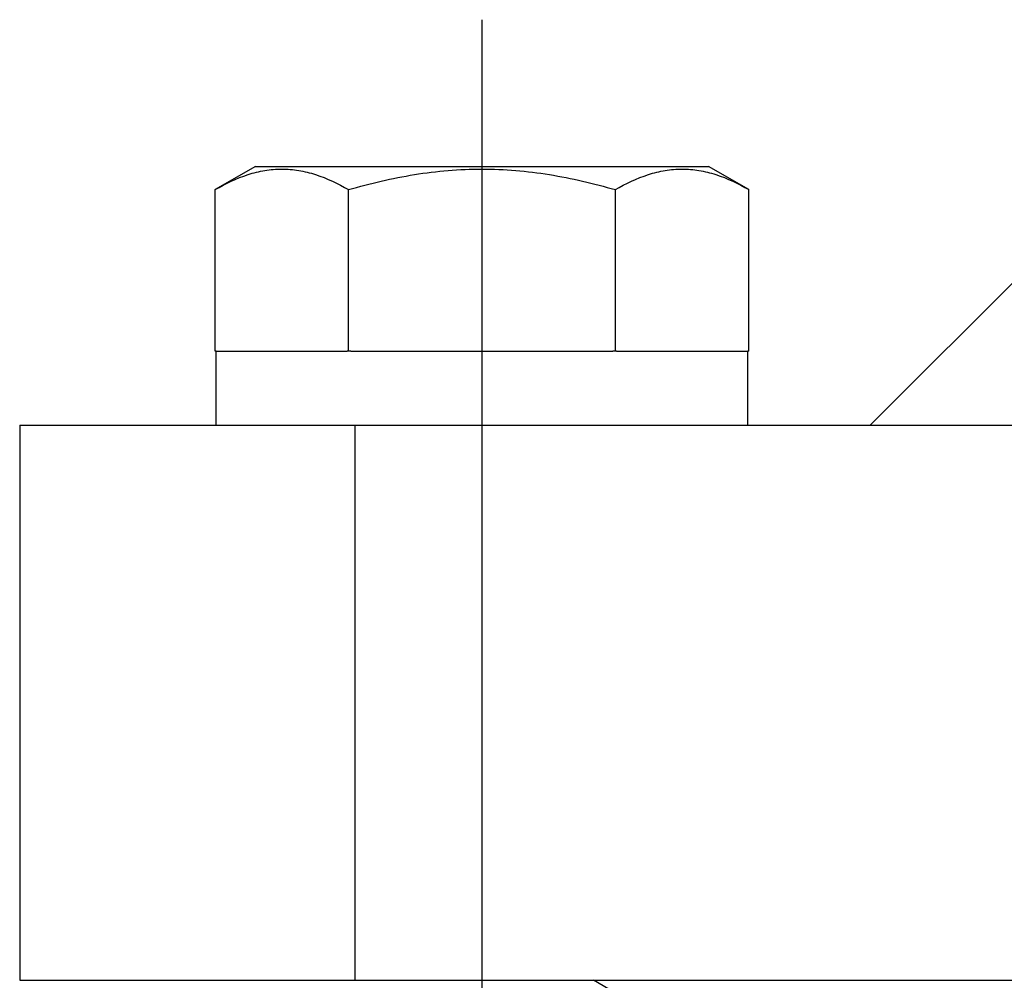
# Model space of a CAD drawing. Units: millimetres. Extents: x 2756 to 3498, y 481 to 1006.
# Drawn here: x 2940 to 2962, y 697 to 718 of the extents above; entities that cross this region are included whole.
import ezdxf

# ---------------------------------------------------------------- set-up
doc = ezdxf.new("R2010")
doc.units = ezdxf.units.MM
doc.header["$LTSCALE"] = 65.395
doc.linetypes.add('CENTER', pattern=[2, 1.25, -0.25, 0.25, -0.25])
doc.layers.get('0').update_dxf_attribs({"linetype": 'CONTINUOUS', "lineweight": 30})
doc.layers.add('02___PRT_ALL_AXES', color=7, linetype='CONTINUOUS')
doc.layers.add('cen', color=1, linetype='CENTER')

msp = doc.modelspace()

# ---------------------------------------------------------------- linework, layer by layer
at = {"color": 7, "linetype": 'Continuous'}
for p, q in [((2958.896, 709.046), (2962.31, 712.461)), ((2944.746, 710.646), (2944.722, 710.646)), ((2947.663, 710.646), (2947.582, 710.646)), ((2953.41, 710.646), (2953.328, 710.646)), ((2956.269, 710.646), (2956.246, 710.646)), ((2940.495, 709.046), (2940.495, 697.046)), ((2940.495, 709.046), (2995.331, 709.046)), ((2947.746, 709.046), (2947.746, 697.046)), ((2940.495, 697.046), (3073.498, 697.046))]:
    msp.add_line(p, q, dxfattribs=at)
at = {"color": 0, "linetype": 'Continuous', "lineweight": 30}
msp.add_line((2953.364, 696.784), (2952.912, 697.046), dxfattribs=at)
at = {"layer": '02___PRT_ALL_AXES', "color": 7, "linetype": 'Continuous'}
for p, q in [((2945.596, 714.646), (2944.722, 714.142)), ((2945.596, 714.646), (2955.396, 714.646)), ((2956.269, 714.142), (2955.396, 714.646)), ((2944.722, 710.646), (2944.722, 714.142)), ((2947.609, 710.646), (2947.609, 714.142)), ((2953.382, 710.646), (2953.382, 714.142)), ((2956.269, 710.646), (2956.269, 714.142)), ((2944.746, 709.046), (2944.746, 710.646)), ((2944.749, 710.646), (2947.582, 710.646)), ((2947.663, 710.646), (2953.328, 710.646)), ((2953.41, 710.646), (2956.242, 710.646)), ((2956.246, 709.046), (2956.246, 710.646))]:
    msp.add_line(p, q, dxfattribs=at)
for points, knots in [([(2944.722, 714.142), (2944.949, 714.273), (2945.3, 714.442), (2945.795, 714.567), (2946.165, 714.599), (2946.536, 714.567), (2947.031, 714.442), (2947.382, 714.273), (2947.609, 714.142)], [0, 0, 0, 0, 0.257074, 0.379712, 0.5, 0.620288, 0.742926, 1, 1, 1, 1]), ([(2947.609, 714.142), (2948.078, 714.277), (2949.03, 714.503), (2950.496, 714.631), (2951.961, 714.503), (2952.913, 714.277), (2953.382, 714.142)], [0, 0, 0, 0, 0.25005, 0.5, 0.74995, 1, 1, 1, 1]), ([(2953.382, 714.142), (2953.609, 714.273), (2953.961, 714.442), (2954.456, 714.567), (2954.826, 714.599), (2955.196, 714.567), (2955.691, 714.442), (2956.043, 714.273), (2956.269, 714.142)], [0, 0, 0, 0, 0.257074, 0.379712, 0.5, 0.620288, 0.742926, 1, 1, 1, 1])]:
    msp.add_open_spline(points, degree=3, knots=knots, dxfattribs=at)
at = {"layer": 'cen', "ltscale": 10}
msp.add_line((2950.496, 717.817), (2950.496, 677.646), dxfattribs=at)

doc.saveas('drawing.dxf')
